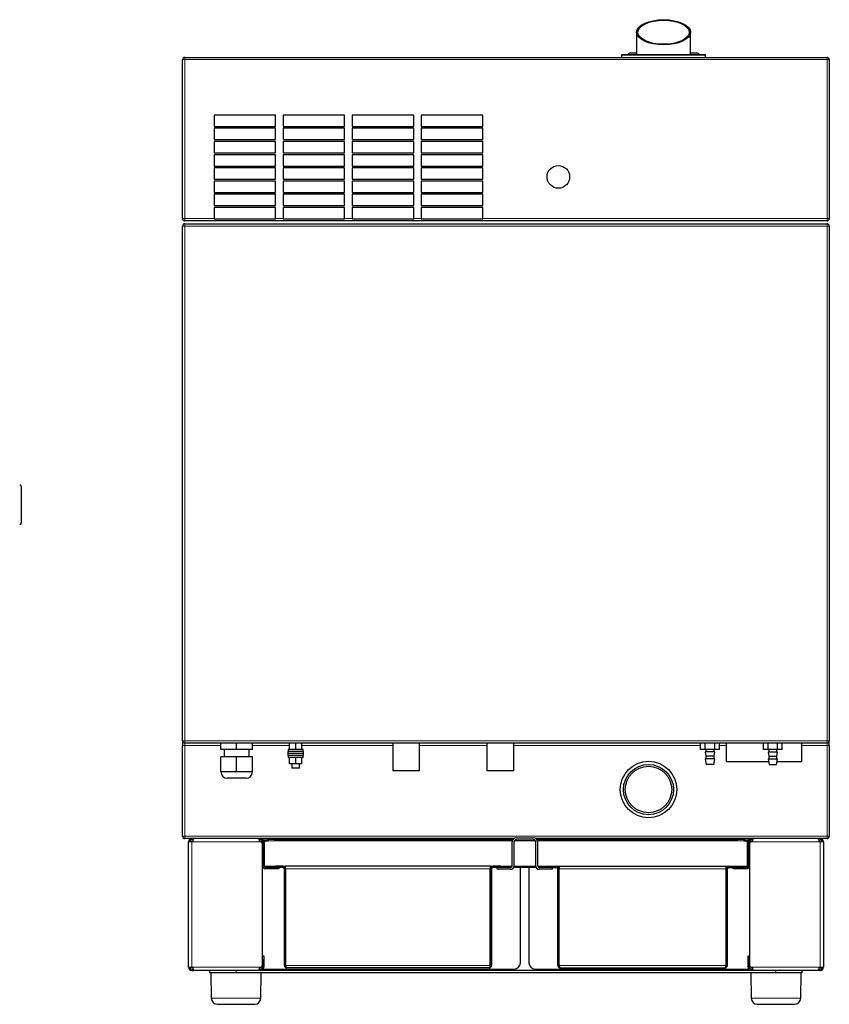
# Model space of a CAD drawing. Units: millimetres. Extents: x 22 to 339, y 9 to 277.
# Drawn here: x 275 to 339, y 98 to 177 of the extents above; entities that cross this region are included whole.
import ezdxf

# ---------------------------------------------------------------- set-up
doc = ezdxf.new("R2010")
doc.units = ezdxf.units.MM

msp = doc.modelspace()

# ---------------------------------------------------------------- linework, layer by layer
for p, q in [((324.134, 175.682), (324.134, 173.91)), ((328.434, 173.91), (328.434, 175.682)), ((287.984, 160.845), (287.984, 173.505)), ((288.164, 173.685), (339.304, 173.685)), ((322.934, 173.86), (322.934, 173.685)), ((322.984, 173.91), (329.584, 173.91)), ((323.634, 174.035), (324.134, 174.035)), ((328.434, 174.035), (328.934, 174.035)), ((329.634, 173.685), (329.634, 173.86)), ((339.484, 173.505), (339.484, 160.845)), ((295.384, 169.085), (290.484, 169.085)), ((290.484, 169.085), (290.484, 168.185)), ((295.384, 168.185), (295.384, 169.085)), ((300.884, 169.085), (295.984, 169.085)), ((295.984, 169.085), (295.984, 168.185)), ((300.884, 168.185), (300.884, 169.085)), ((306.384, 169.085), (301.484, 169.085)), ((301.484, 169.085), (301.484, 168.185)), ((306.384, 168.185), (306.384, 169.085)), ((311.884, 169.085), (306.984, 169.085)), ((306.984, 169.085), (306.984, 168.185)), ((311.884, 168.185), (311.884, 169.085)), ((290.484, 168.185), (295.384, 168.185)), ((295.384, 168.035), (290.484, 168.035)), ((290.484, 168.035), (290.484, 167.135)), ((295.384, 167.135), (295.384, 168.035)), ((295.984, 168.185), (300.884, 168.185)), ((300.884, 168.035), (295.984, 168.035)), ((295.984, 168.035), (295.984, 167.135)), ((300.884, 167.135), (300.884, 168.035)), ((301.484, 168.185), (306.384, 168.185)), ((306.384, 168.035), (301.484, 168.035)), ((301.484, 168.035), (301.484, 167.135)), ((306.384, 167.135), (306.384, 168.035)), ((306.984, 168.185), (311.884, 168.185)), ((311.884, 168.035), (306.984, 168.035)), ((306.984, 168.035), (306.984, 167.135)), ((311.884, 167.135), (311.884, 168.035)), ((290.484, 167.135), (295.384, 167.135)), ((295.984, 167.135), (300.884, 167.135)), ((301.484, 167.135), (306.384, 167.135)), ((306.984, 167.135), (311.884, 167.135)), ((295.384, 166.985), (290.484, 166.985)), ((290.484, 166.985), (290.484, 166.085)), ((295.384, 166.085), (295.384, 166.985)), ((300.884, 166.985), (295.984, 166.985)), ((295.984, 166.985), (295.984, 166.085)), ((300.884, 166.085), (300.884, 166.985)), ((306.384, 166.985), (301.484, 166.985)), ((301.484, 166.985), (301.484, 166.085)), ((306.384, 166.085), (306.384, 166.985)), ((311.884, 166.985), (306.984, 166.985)), ((306.984, 166.985), (306.984, 166.085)), ((311.884, 166.085), (311.884, 166.985)), ((290.484, 166.085), (295.384, 166.085)), ((295.384, 165.935), (290.484, 165.935)), ((290.484, 165.935), (290.484, 165.035)), ((295.384, 165.035), (295.384, 165.935)), ((295.984, 166.085), (300.884, 166.085)), ((300.884, 165.935), (295.984, 165.935)), ((295.984, 165.935), (295.984, 165.035)), ((300.884, 165.035), (300.884, 165.935)), ((301.484, 166.085), (306.384, 166.085)), ((306.384, 165.935), (301.484, 165.935)), ((301.484, 165.935), (301.484, 165.035)), ((306.384, 165.035), (306.384, 165.935)), ((306.984, 166.085), (311.884, 166.085)), ((311.884, 165.935), (306.984, 165.935)), ((306.984, 165.935), (306.984, 165.035)), ((311.884, 165.035), (311.884, 165.935)), ((290.484, 165.035), (295.384, 165.035)), ((295.384, 164.885), (290.484, 164.885)), ((290.484, 164.885), (290.484, 163.985)), ((295.384, 163.985), (295.384, 164.885)), ((295.984, 165.035), (300.884, 165.035)), ((300.884, 164.885), (295.984, 164.885)), ((295.984, 164.885), (295.984, 163.985)), ((300.884, 163.985), (300.884, 164.885)), ((301.484, 165.035), (306.384, 165.035)), ((306.384, 164.885), (301.484, 164.885)), ((301.484, 164.885), (301.484, 163.985)), ((306.384, 163.985), (306.384, 164.885)), ((306.984, 165.035), (311.884, 165.035)), ((311.884, 164.885), (306.984, 164.885)), ((306.984, 164.885), (306.984, 163.985)), ((311.884, 163.985), (311.884, 164.885)), ((290.484, 163.985), (295.384, 163.985)), ((295.984, 163.985), (300.884, 163.985)), ((301.484, 163.985), (306.384, 163.985)), ((306.984, 163.985), (311.884, 163.985)), ((295.384, 163.835), (290.484, 163.835)), ((290.484, 163.835), (290.484, 162.935)), ((295.384, 162.935), (295.384, 163.835)), ((300.884, 163.835), (295.984, 163.835)), ((295.984, 163.835), (295.984, 162.935)), ((300.884, 162.935), (300.884, 163.835)), ((306.384, 163.835), (301.484, 163.835)), ((301.484, 163.835), (301.484, 162.935)), ((306.384, 162.935), (306.384, 163.835)), ((311.884, 163.835), (306.984, 163.835)), ((306.984, 163.835), (306.984, 162.935)), ((311.884, 162.935), (311.884, 163.835)), ((290.484, 162.935), (295.384, 162.935)), ((295.384, 162.785), (290.484, 162.785)), ((290.484, 162.785), (290.484, 161.885)), ((295.384, 161.885), (295.384, 162.785)), ((295.984, 162.935), (300.884, 162.935)), ((300.884, 162.785), (295.984, 162.785)), ((295.984, 162.785), (295.984, 161.885)), ((300.884, 161.885), (300.884, 162.785)), ((301.484, 162.935), (306.384, 162.935)), ((306.384, 162.785), (301.484, 162.785)), ((301.484, 162.785), (301.484, 161.885)), ((306.384, 161.885), (306.384, 162.785)), ((306.984, 162.935), (311.884, 162.935)), ((311.884, 162.785), (306.984, 162.785)), ((306.984, 162.785), (306.984, 161.885)), ((311.884, 161.885), (311.884, 162.785)), ((290.484, 161.885), (295.384, 161.885)), ((295.384, 161.735), (290.484, 161.735)), ((290.484, 161.735), (290.484, 160.845)), ((295.384, 160.845), (295.384, 161.735)), ((295.984, 161.885), (300.884, 161.885)), ((300.884, 161.735), (295.984, 161.735)), ((295.984, 161.735), (295.984, 160.845)), ((300.884, 160.845), (300.884, 161.735)), ((301.484, 161.885), (306.384, 161.885)), ((306.384, 161.735), (301.484, 161.735)), ((301.484, 161.735), (301.484, 160.845)), ((306.384, 160.845), (306.384, 161.735)), ((306.984, 161.885), (311.884, 161.885)), ((311.884, 161.735), (306.984, 161.735)), ((306.984, 161.735), (306.984, 160.845)), ((311.884, 160.845), (311.884, 161.735)), ((290.484, 160.845), (290.484, 160.835)), ((290.484, 160.835), (295.384, 160.835)), ((295.384, 160.835), (295.384, 160.845)), ((295.984, 160.845), (295.984, 160.835)), ((295.984, 160.835), (300.884, 160.835)), ((300.884, 160.835), (300.884, 160.845)), ((301.484, 160.845), (301.484, 160.835)), ((301.484, 160.835), (306.384, 160.835)), ((306.384, 160.835), (306.384, 160.845)), ((306.984, 160.845), (306.984, 160.835)), ((306.984, 160.835), (311.884, 160.835)), ((311.884, 160.835), (311.884, 160.845)), ((287.984, 119.265), (287.984, 160.255)), ((339.304, 160.665), (288.164, 160.665)), ((288.164, 160.435), (339.304, 160.435)), ((339.484, 160.255), (339.484, 119.265)), ((275.142, 138.065), (275.142, 139.497)), ((275.142, 136.633), (275.142, 138.065)), ((287.984, 119.265), (287.984, 118.905)), ((339.484, 118.905), (339.484, 119.265)), ((287.984, 111.665), (287.984, 118.905)), ((339.304, 119.085), (288.164, 119.085)), ((291.034, 118.585), (291.034, 119.085)), ((292.284, 118.585), (291.034, 118.585)), ((291.284, 118.585), (291.284, 117.985)), ((292.284, 118.585), (292.284, 119.085)), ((293.534, 118.585), (292.284, 118.585)), ((293.284, 117.985), (293.284, 118.585)), ((293.534, 118.585), (293.534, 119.085)), ((296.359, 118.425), (296.359, 118.265)), ((296.984, 118.425), (296.359, 118.425)), ((296.394, 118.585), (296.394, 118.425)), ((296.984, 118.585), (296.394, 118.585)), ((296.484, 118.585), (296.484, 119.085)), ((296.984, 118.585), (296.984, 119.085)), ((297.574, 118.585), (296.984, 118.585)), ((297.609, 118.425), (296.984, 118.425)), ((297.484, 118.585), (297.484, 119.085)), ((297.484, 118.585), (297.484, 119.085)), ((297.574, 118.425), (297.574, 118.585)), ((297.609, 118.265), (297.609, 118.425)), ((304.719, 119.085), (304.719, 116.885)), ((306.849, 116.885), (306.849, 119.085)), ((312.219, 119.085), (312.219, 116.885)), ((314.349, 116.885), (314.349, 119.085)), ((329.233, 118.585), (329.233, 119.085)), ((329.608, 118.585), (329.233, 118.585)), ((329.608, 118.585), (329.608, 119.085)), ((330.359, 118.585), (329.608, 118.585)), ((329.609, 118.385), (329.659, 118.035)), ((330.359, 118.385), (329.609, 118.385)), ((329.659, 118.585), (329.659, 118.385)), ((330.309, 118.385), (330.309, 118.585)), ((330.309, 118.035), (330.359, 118.385)), ((330.359, 118.585), (330.359, 119.085)), ((330.734, 118.585), (330.359, 118.585)), ((330.734, 118.585), (330.734, 119.085)), ((331.284, 117.585), (331.284, 119.085)), ((334.233, 118.585), (334.233, 119.085)), ((334.608, 118.585), (334.233, 118.585)), ((334.608, 118.585), (334.608, 119.085)), ((335.359, 118.585), (334.608, 118.585)), ((334.609, 118.385), (334.659, 118.035)), ((334.609, 118.385), (335.359, 118.385)), ((334.659, 118.585), (334.659, 118.385)), ((335.309, 118.385), (335.309, 118.585)), ((335.309, 118.035), (335.359, 118.385)), ((335.359, 118.585), (335.359, 119.085)), ((335.734, 118.585), (335.359, 118.585)), ((335.734, 118.585), (335.734, 119.085)), ((337.284, 117.585), (337.284, 119.085)), ((339.484, 118.905), (339.484, 111.665)), ((291.034, 116.785), (291.034, 117.985)), ((292.284, 117.985), (291.034, 117.985)), ((292.284, 116.785), (292.284, 117.985)), ((293.534, 117.985), (292.284, 117.985)), ((293.534, 116.785), (293.534, 117.985)), ((296.359, 118.265), (296.359, 118.105)), ((296.984, 118.265), (296.359, 118.265)), ((296.984, 118.105), (296.359, 118.105)), ((296.394, 118.105), (296.394, 117.945)), ((296.984, 117.945), (296.394, 117.945)), ((296.484, 117.445), (296.484, 117.945)), ((297.609, 118.265), (296.984, 118.265)), ((297.609, 118.105), (296.984, 118.105)), ((297.574, 117.945), (296.984, 117.945)), ((296.984, 117.445), (296.984, 117.945)), ((297.484, 117.445), (297.484, 117.945)), ((297.484, 117.445), (297.484, 117.945)), ((297.574, 117.945), (297.574, 118.105)), ((297.609, 118.105), (297.609, 118.265)), ((329.609, 117.835), (329.684, 117.385)), ((330.359, 117.835), (329.609, 117.835)), ((329.659, 118.035), (329.659, 117.835)), ((330.309, 118.035), (329.659, 118.035)), ((330.284, 117.385), (330.359, 117.835)), ((330.309, 117.835), (330.309, 118.035)), ((334.609, 117.835), (334.684, 117.385)), ((334.609, 117.835), (335.359, 117.835)), ((334.659, 118.035), (334.659, 117.835)), ((334.659, 118.035), (335.309, 118.035)), ((335.284, 117.385), (335.359, 117.835)), ((335.309, 117.835), (335.309, 118.035)), ((296.984, 117.445), (296.484, 117.445)), ((296.684, 117.445), (296.684, 117.085)), ((296.984, 117.085), (296.684, 117.085)), ((297.484, 117.445), (296.984, 117.445)), ((297.284, 117.085), (296.984, 117.085)), ((297.284, 117.085), (297.284, 117.445)), ((297.484, 117.445), (297.484, 117.445)), ((305.784, 116.885), (304.719, 116.885)), ((306.849, 116.885), (305.784, 116.885)), ((313.284, 116.885), (312.219, 116.885)), ((314.349, 116.885), (313.284, 116.885)), ((330.284, 117.385), (329.684, 117.385)), ((334.65, 117.585), (331.284, 117.585)), ((334.684, 117.385), (335.284, 117.385)), ((337.284, 117.585), (335.317, 117.585)), ((292.284, 116.785), (291.034, 116.785)), ((292.284, 116.285), (291.534, 116.285)), ((293.534, 116.785), (292.284, 116.785)), ((293.034, 116.285), (292.284, 116.285)), ((314.368, 111.485), (288.164, 111.485)), ((288.825, 111.385), (288.704, 111.385)), ((288.825, 111.235), (288.825, 111.412)), ((288.848, 111.442), (288.848, 111.485)), ((294.082, 111.412), (294.082, 111.235)), ((294.204, 111.385), (294.082, 111.385)), ((294.204, 111.385), (294.204, 111.485)), ((294.234, 111.485), (294.234, 111.483)), ((294.404, 111.385), (294.764, 111.385)), ((294.764, 111.405), (294.764, 111.485)), ((295.264, 111.405), (294.764, 111.405)), ((294.764, 111.405), (294.764, 111.305)), ((295.264, 111.405), (314.286, 111.405)), ((314.534, 111.535), (315.934, 111.535)), ((314.534, 111.385), (315.934, 111.385)), ((339.304, 111.485), (316.099, 111.485)), ((316.181, 111.405), (332.204, 111.405)), ((332.704, 111.405), (332.204, 111.405)), ((332.704, 111.485), (332.704, 111.405)), ((332.704, 111.305), (332.704, 111.405)), ((332.704, 111.385), (333.064, 111.385)), ((333.234, 111.483), (333.234, 111.485)), ((333.264, 111.385), (333.264, 111.485)), ((333.385, 111.385), (333.264, 111.385)), ((333.385, 111.235), (333.385, 111.412)), ((338.619, 111.442), (338.619, 111.485)), ((338.642, 111.412), (338.642, 111.235)), ((338.642, 111.385), (338.764, 111.385)), ((288.454, 101.235), (288.454, 111.235)), ((288.704, 111.235), (288.454, 111.235)), ((288.825, 111.235), (288.704, 111.235)), ((294.082, 111.285), (294.334, 111.285)), ((294.144, 111.235), (294.082, 111.235)), ((294.234, 111.213), (294.234, 111.285)), ((294.334, 111.305), (294.333, 111.31)), ((294.334, 111.305), (294.334, 111.097)), ((294.336, 111.305), (294.334, 111.305)), ((294.344, 101.435), (294.344, 111.035)), ((294.354, 110.955), (294.346, 110.955)), ((294.346, 110.955), (294.346, 110.655)), ((294.346, 110.655), (294.354, 110.655)), ((294.354, 111.235), (294.354, 109.335)), ((294.514, 111.305), (294.444, 111.305)), ((294.454, 111.235), (294.454, 109.335)), ((294.514, 111.305), (294.764, 111.305)), ((314.234, 109.335), (314.234, 111.235)), ((314.384, 109.335), (314.384, 111.235)), ((316.084, 111.235), (316.084, 109.335)), ((316.234, 111.235), (316.234, 109.335)), ((332.704, 111.305), (332.954, 111.305)), ((333.024, 111.305), (332.954, 111.305)), ((333.014, 109.335), (333.014, 111.235)), ((333.114, 109.335), (333.114, 111.235)), ((333.121, 110.955), (333.114, 110.955)), ((333.114, 110.655), (333.121, 110.655)), ((333.121, 110.655), (333.121, 110.955)), ((333.124, 111.035), (333.124, 101.435)), ((333.134, 111.305), (333.131, 111.305)), ((333.134, 111.31), (333.134, 111.305)), ((333.134, 111.305), (333.134, 111.097)), ((333.134, 111.285), (333.385, 111.285)), ((333.234, 111.285), (333.234, 111.213)), ((333.385, 111.235), (333.324, 111.235)), ((338.764, 111.235), (338.642, 111.235)), ((339.014, 111.235), (338.764, 111.235)), ((339.014, 111.235), (339.014, 101.235)), ((294.354, 110.405), (294.346, 110.405)), ((294.346, 110.405), (294.346, 110.105)), ((294.346, 110.105), (294.354, 110.105)), ((294.354, 109.855), (294.346, 109.855)), ((294.346, 109.855), (294.346, 109.555)), ((333.121, 110.405), (333.114, 110.405)), ((333.114, 110.105), (333.121, 110.105)), ((333.121, 109.855), (333.114, 109.855)), ((333.121, 110.105), (333.121, 110.405)), ((333.121, 109.555), (333.121, 109.855)), ((294.344, 109.285), (294.359, 109.285)), ((294.346, 109.555), (294.354, 109.555)), ((294.462, 109.285), (294.514, 109.285)), ((294.514, 109.285), (294.514, 109.285)), ((294.514, 109.285), (294.514, 109.215)), ((294.514, 109.285), (294.514, 109.285)), ((294.514, 109.285), (294.514, 109.285)), ((294.529, 109.205), (294.584, 109.205)), ((294.584, 109.185), (294.584, 109.285)), ((294.584, 109.285), (295.384, 109.285)), ((295.384, 109.185), (294.584, 109.185)), ((295.154, 109.085), (294.604, 109.085)), ((295.654, 109.085), (295.154, 109.085)), ((295.984, 109.285), (295.384, 109.285)), ((295.984, 109.185), (295.384, 109.185)), ((295.654, 109.185), (295.654, 109.085)), ((296.084, 101.385), (296.084, 109.085)), ((296.144, 109.205), (296.184, 109.205)), ((312.483, 109.285), (296.184, 109.285)), ((296.184, 109.085), (296.184, 109.285)), ((296.184, 108.968), (296.184, 109.168)), ((296.184, 109.168), (296.184, 109.168)), ((296.184, 109.085), (296.184, 101.385)), ((296.184, 101.385), (296.184, 109.085)), ((312.483, 109.285), (312.483, 109.085)), ((312.483, 109.205), (312.524, 109.205)), ((312.483, 109.168), (312.483, 108.968)), ((312.483, 109.168), (312.483, 109.168)), ((312.483, 101.385), (312.483, 109.085)), ((312.484, 109.085), (312.484, 101.385)), ((312.584, 109.085), (312.584, 101.385)), ((313.284, 109.285), (312.684, 109.285)), ((313.284, 109.185), (312.684, 109.185)), ((313.034, 109.035), (313.034, 109.185)), ((314.084, 109.035), (313.034, 109.035)), ((313.284, 109.285), (314.084, 109.285)), ((314.084, 109.185), (313.284, 109.185)), ((314.084, 109.185), (314.084, 109.285)), ((314.084, 109.205), (314.158, 109.205)), ((314.354, 109.205), (316.113, 109.205)), ((314.884, 101.585), (314.884, 109.205)), ((315.564, 109.205), (315.564, 101.585)), ((316.309, 109.205), (316.364, 109.205)), ((316.364, 109.185), (316.364, 109.285)), ((316.364, 109.285), (317.364, 109.285)), ((317.364, 109.185), (316.364, 109.185)), ((317.434, 109.035), (316.384, 109.035)), ((317.364, 109.285), (317.764, 109.285)), ((317.364, 109.185), (317.764, 109.185)), ((317.434, 109.035), (317.434, 109.185)), ((317.864, 101.385), (317.864, 109.085)), ((317.924, 109.205), (317.964, 109.205)), ((317.964, 109.285), (331.263, 109.285)), ((317.964, 109.285), (317.964, 109.085)), ((317.964, 101.385), (317.964, 109.085)), ((317.964, 101.385), (317.964, 109.085)), ((331.263, 109.085), (331.263, 109.285)), ((331.263, 109.205), (331.304, 109.205)), ((331.263, 101.385), (331.263, 109.085)), ((331.264, 101.385), (331.264, 109.085)), ((331.364, 101.385), (331.364, 109.085)), ((331.464, 109.285), (331.864, 109.285)), ((331.464, 109.185), (331.864, 109.185)), ((331.814, 109.085), (331.814, 109.185)), ((332.314, 109.085), (331.814, 109.085)), ((331.864, 109.285), (332.864, 109.285)), ((332.864, 109.185), (331.864, 109.185)), ((332.864, 109.085), (332.314, 109.085)), ((332.864, 109.285), (332.864, 109.185)), ((332.864, 109.205), (332.938, 109.205)), ((332.953, 109.285), (332.953, 109.215)), ((332.954, 109.285), (332.953, 109.285)), ((332.953, 109.285), (332.953, 109.285)), ((332.954, 109.285), (332.954, 109.285)), ((332.954, 109.285), (333.005, 109.285)), ((333.109, 109.285), (333.124, 109.285)), ((333.114, 109.555), (333.121, 109.555)), ((296.184, 108.968), (296.184, 108.368)), ((296.184, 108.368), (296.184, 108.361)), ((296.184, 101.385), (296.184, 108.299)), ((312.483, 108.368), (312.483, 108.968)), ((312.483, 108.361), (312.483, 108.368)), ((312.483, 108.299), (312.483, 101.385)), ((294.354, 101.835), (294.354, 102.135)), ((294.354, 102.135), (294.454, 102.135)), ((294.454, 102.135), (294.454, 101.835)), ((333.014, 102.135), (333.114, 102.135)), ((333.014, 101.835), (333.014, 102.135)), ((333.114, 102.135), (333.114, 101.835)), ((288.454, 101.235), (288.704, 101.235)), ((288.704, 101.235), (288.825, 101.235)), ((288.825, 101.058), (288.825, 101.235)), ((294.082, 101.235), (294.082, 101.058)), ((294.082, 101.235), (294.144, 101.235)), ((294.354, 101.835), (294.354, 101.235)), ((294.454, 101.835), (294.454, 101.235)), ((296.184, 101.385), (296.084, 101.385)), ((312.384, 101.185), (296.284, 101.185)), ((312.584, 101.385), (312.484, 101.385)), ((317.864, 101.385), (317.964, 101.385)), ((318.064, 101.185), (331.164, 101.185)), ((331.364, 101.385), (331.264, 101.385)), ((333.014, 101.235), (333.014, 101.835)), ((333.114, 101.235), (333.114, 101.835)), ((333.324, 101.235), (333.385, 101.235)), ((333.385, 101.058), (333.385, 101.235)), ((338.642, 101.235), (338.642, 101.058)), ((338.642, 101.235), (338.764, 101.235)), ((338.764, 101.235), (339.014, 101.235)), ((288.704, 101.085), (288.825, 101.085)), ((288.704, 100.985), (288.848, 100.985)), ((288.848, 101.028), (288.848, 100.985)), ((288.906, 100.985), (288.848, 100.985)), ((294.002, 100.985), (288.906, 100.985)), ((290.134, 100.985), (290.134, 100.785)), ((292.234, 100.785), (290.134, 100.785)), ((290.234, 100.785), (290.264, 98.763)), ((335.234, 100.785), (292.234, 100.785)), ((294.204, 100.985), (294.002, 100.985)), ((294.204, 101.085), (294.082, 101.085)), ((294.204, 101.085), (294.204, 100.985)), ((333.264, 100.985), (294.204, 100.985)), ((294.204, 98.763), (294.234, 100.785)), ((294.404, 101.085), (314.384, 101.085)), ((316.064, 101.085), (333.064, 101.085)), ((333.234, 100.785), (333.264, 98.763)), ((333.264, 101.085), (333.264, 100.985)), ((333.385, 101.085), (333.264, 101.085)), ((333.466, 100.985), (333.264, 100.985)), ((338.562, 100.985), (333.466, 100.985)), ((337.334, 100.785), (335.234, 100.785)), ((337.204, 98.763), (337.234, 100.785)), ((337.334, 100.785), (337.334, 100.985)), ((338.619, 100.985), (338.562, 100.985)), ((338.619, 101.028), (338.619, 100.985)), ((338.764, 100.985), (338.619, 100.985)), ((338.764, 101.085), (338.642, 101.085)), ((290.749, 98.285), (293.719, 98.285)), ((333.749, 98.285), (336.719, 98.285))]:
    msp.add_line(p, q)
at = {"color": 7, "linetype": 'Continuous', "lineweight": 18}
for p, q in [((287.984, 173.505), (288.164, 173.505)), ((288.164, 173.685), (288.164, 173.505)), ((339.304, 173.505), (288.164, 173.505)), ((288.164, 173.505), (288.164, 160.845)), ((329.634, 173.86), (322.934, 173.86)), ((339.304, 173.685), (339.304, 173.505)), ((339.304, 160.845), (339.304, 173.505)), ((339.304, 173.505), (339.484, 173.505)), ((288.164, 160.845), (287.984, 160.845)), ((288.164, 160.845), (288.164, 160.665)), ((288.164, 160.845), (290.484, 160.845)), ((295.384, 160.845), (295.984, 160.845)), ((300.884, 160.845), (301.484, 160.845)), ((306.384, 160.845), (306.984, 160.845)), ((311.884, 160.845), (339.304, 160.845)), ((339.304, 160.845), (339.304, 160.665)), ((339.484, 160.845), (339.304, 160.845)), ((288.164, 160.255), (287.984, 160.255)), ((288.164, 160.435), (288.164, 160.255)), ((288.164, 160.255), (288.164, 119.265)), ((339.304, 160.255), (288.164, 160.255)), ((339.304, 160.435), (339.304, 160.255)), ((339.304, 119.265), (339.304, 160.255)), ((339.484, 160.255), (339.304, 160.255)), ((288.164, 119.265), (287.984, 119.265)), ((288.164, 119.265), (339.304, 119.265)), ((288.164, 119.265), (288.164, 119.085)), ((339.304, 119.265), (339.304, 119.085)), ((339.484, 119.265), (339.304, 119.265)), ((287.984, 118.905), (288.164, 118.905)), ((288.164, 119.085), (288.164, 118.905)), ((291.034, 118.905), (288.164, 118.905)), ((288.164, 118.905), (288.164, 111.665)), ((296.484, 118.905), (293.534, 118.905)), ((304.719, 118.905), (297.484, 118.905)), ((312.219, 118.905), (306.849, 118.905)), ((329.233, 118.905), (314.349, 118.905)), ((331.284, 118.905), (330.734, 118.905)), ((339.304, 118.905), (337.284, 118.905)), ((339.304, 119.085), (339.304, 118.905)), ((339.484, 118.905), (339.304, 118.905)), ((339.304, 111.665), (339.304, 118.905)), ((288.164, 111.665), (287.984, 111.665)), ((288.164, 111.665), (288.164, 111.485)), ((288.164, 111.665), (339.304, 111.665)), ((295.264, 111.485), (295.264, 111.405)), ((332.204, 111.405), (332.204, 111.485)), ((339.304, 111.665), (339.304, 111.485)), ((339.304, 111.665), (339.484, 111.665)), ((288.704, 111.235), (288.704, 101.235)), ((294.082, 111.235), (288.825, 111.235)), ((294.276, 111.185), (294.334, 111.185)), ((294.514, 111.305), (294.514, 109.285)), ((294.764, 111.305), (314.242, 111.305)), ((314.401, 111.305), (316.066, 111.305)), ((316.225, 111.305), (332.704, 111.305)), ((332.954, 111.305), (332.954, 109.285)), ((333.134, 111.185), (333.191, 111.185)), ((338.642, 111.235), (333.385, 111.235)), ((338.764, 101.235), (338.764, 111.235)), ((294.514, 109.285), (314.225, 109.285)), ((295.154, 109.085), (295.154, 109.185)), ((295.384, 109.185), (295.384, 109.285)), ((295.984, 109.285), (295.984, 109.185)), ((296.184, 109.085), (296.084, 109.085)), ((312.483, 109.085), (296.184, 109.085)), ((312.584, 109.085), (312.484, 109.085)), ((312.684, 109.185), (312.684, 109.285)), ((313.284, 109.185), (313.284, 109.285)), ((314.379, 109.285), (316.088, 109.285)), ((316.242, 109.285), (332.953, 109.285)), ((317.364, 109.285), (317.364, 109.185)), ((331.263, 109.085), (317.964, 109.085)), ((331.864, 109.185), (331.864, 109.285)), ((332.314, 109.185), (332.314, 109.085)), ((296.184, 108.968), (296.184, 108.968)), ((296.184, 108.299), (296.184, 108.299)), ((312.483, 108.968), (312.483, 108.968)), ((312.483, 108.299), (312.483, 108.299)), ((288.825, 101.235), (294.082, 101.235)), ((294.454, 101.835), (294.354, 101.835)), ((312.483, 101.385), (296.184, 101.385)), ((317.964, 101.385), (331.263, 101.385)), ((333.114, 101.835), (333.014, 101.835)), ((333.385, 101.235), (338.642, 101.235)), ((292.234, 100.985), (292.234, 100.785)), ((335.234, 100.985), (335.234, 100.785)), ((294.204, 98.763), (290.264, 98.763)), ((337.204, 98.763), (333.264, 98.763))]:
    msp.add_line(p, q, dxfattribs=at)
at = {"flags": 128}
for points in [[(294.483, 109.245), (294.488, 109.254), (294.494, 109.285)], [(332.984, 109.245), (332.979, 109.254), (332.973, 109.285)], [(294.354, 101.316), (294.353, 101.317), (294.325, 101.352)], [(333.142, 101.352), (333.114, 101.317), (333.114, 101.316)]]:
    msp.add_lwpolyline(points, dxfattribs=at)
for centre, radius in [((317.904, 164.165), 0.9), ((325.084, 115.385), 2.25), ((325.084, 115.385), 2), ((325.084, 115.385), 1.85)]:
    msp.add_circle(centre, radius)
for centre, radius, start, end in [((288.164, 173.505), 0.18, 90, 180), ((322.984, 173.86), 0.05, 90, 180), ((323.634, 173.835), 0.2, 90, 157.97569), ((328.934, 173.835), 0.2, 22.02431, 90), ((329.584, 173.86), 0.05, 0, 90), ((339.304, 173.505), 0.18, 0, 90), ((288.164, 160.845), 0.18, 180, 270), ((339.304, 160.845), 0.18, 270, 0), ((288.164, 160.255), 0.18, 90, 180), ((339.304, 160.255), 0.18, 0, 90), ((274.992, 139.497), 0.15, 0, 85), ((274.992, 136.633), 0.15, 275, 0), ((288.164, 119.265), 0.18, 180, 270), ((339.304, 119.265), 0.18, 270, 0), ((291.534, 116.785), 0.5, 180, 270), ((293.034, 116.785), 0.5, 270, 0), ((288.164, 111.665), 0.18, 180, 270), ((288.704, 111.235), 0.25, 90, 180), ((288.704, 111.235), 0.15, 90, 180), ((294.204, 111.235), 0.25, 0, 90), ((294.204, 111.235), 0.15, 0, 90), ((294.234, 111.305), 0.18, 39.21564, 90), ((314.534, 111.235), 0.3, 90, 180), ((314.534, 111.235), 0.15, 90, 180), ((315.934, 111.235), 0.3, 0, 90), ((315.934, 111.235), 0.15, 0, 90), ((333.264, 111.235), 0.25, 90, 180), ((333.234, 111.305), 0.18, 90, 140.78442), ((333.264, 111.235), 0.15, 90, 180), ((338.764, 111.235), 0.25, 0, 90), ((338.764, 111.235), 0.15, 0, 90), ((339.304, 111.665), 0.18, 270, 0), ((294.144, 111.035), 0.2, 0, 90), ((333.324, 111.035), 0.2, 90, 180), ((294.414, 109.285), 0.0802, 208.91811, 250.78182), ((294.604, 109.335), 0.25, 180, 270), ((294.604, 109.335), 0.15, 180, 262.33774), ((295.984, 109.085), 0.2, 0, 90), ((295.984, 109.085), 0.1, 360, 90), ((312.684, 109.085), 0.2, 90, 180), ((312.684, 109.085), 0.1, 90, 180), ((314.084, 109.335), 0.3, 270, 0), ((314.084, 109.335), 0.15, 270, 0), ((316.384, 109.335), 0.3, 180, 270), ((316.384, 109.335), 0.15, 180, 262.33774), ((317.764, 109.085), 0.2, 0, 90), ((317.764, 109.085), 0.1, 0, 90), ((331.464, 109.085), 0.2, 90, 180), ((331.464, 109.085), 0.1, 90, 180), ((332.864, 109.335), 0.15, 270, 0), ((332.864, 109.335), 0.25, 270, 0), ((333.053, 109.285), 0.0802, 289.21818, 331.08189), ((288.704, 101.235), 0.25, 180, 270), ((288.704, 101.235), 0.15, 180, 270), ((294.144, 101.435), 0.2, 270, 0), ((294.204, 101.235), 0.15, 270, 0), ((294.204, 101.235), 0.25, 270, 0), ((314.384, 101.585), 0.5, 270, 0), ((316.064, 101.585), 0.5, 180, 270), ((333.264, 101.235), 0.25, 180, 270), ((333.264, 101.235), 0.15, 180, 270), ((333.324, 101.435), 0.2, 180, 270), ((338.764, 101.235), 0.25, 270, 0), ((338.764, 101.235), 0.15, 270, 0), ((290.749, 98.77), 0.485, 180.84995, 270), ((293.719, 98.77), 0.485, 270, 359.15005), ((333.749, 98.77), 0.485, 180.84995, 270), ((336.719, 98.77), 0.485, 270, 359.15005)]:
    msp.add_arc(centre, radius, start, end)
for major_axis in [(2.15, 0), (2.05, 0)]:
    msp.add_ellipse((326.284, 175.682), major_axis=major_axis, ratio=0.466308)
for points in [[(288.825, 111.412), (288.839, 111.433), (288.865, 111.475), (288.892, 111.481), (288.906, 111.485)], [(294.002, 111.485), (294.015, 111.481), (294.042, 111.475), (294.069, 111.433), (294.082, 111.412)], [(333.385, 111.412), (333.399, 111.433), (333.425, 111.475), (333.452, 111.481), (333.466, 111.485)], [(338.562, 111.485), (338.575, 111.481), (338.602, 111.475), (338.629, 111.433), (338.642, 111.412)], [(296.084, 101.385), (296.087, 101.359), (296.093, 101.306), (296.139, 101.24), (296.205, 101.194), (296.257, 101.188), (296.284, 101.185)], [(312.384, 101.185), (312.41, 101.188), (312.462, 101.194), (312.528, 101.24), (312.575, 101.306), (312.581, 101.359), (312.584, 101.385)], [(317.864, 101.385), (317.867, 101.359), (317.873, 101.306), (317.919, 101.24), (317.985, 101.194), (318.037, 101.188), (318.064, 101.185)], [(318.064, 101.185), (318.055, 101.188), (318.039, 101.194), (318.014, 101.24), (317.989, 101.306), (317.972, 101.359), (317.964, 101.385)], [(331.263, 101.385), (331.255, 101.359), (331.238, 101.306), (331.213, 101.24), (331.189, 101.194), (331.172, 101.188), (331.164, 101.185)], [(331.164, 101.185), (331.19, 101.188), (331.242, 101.194), (331.308, 101.24), (331.355, 101.306), (331.361, 101.359), (331.364, 101.385)], [(288.906, 100.985), (288.892, 100.988), (288.865, 100.995), (288.839, 101.037), (288.825, 101.058)], [(294.082, 101.058), (294.069, 101.037), (294.042, 100.995), (294.015, 100.988), (294.002, 100.985)], [(333.466, 100.985), (333.452, 100.988), (333.425, 100.995), (333.399, 101.037), (333.385, 101.058)], [(338.642, 101.058), (338.629, 101.037), (338.602, 100.995), (338.575, 100.988), (338.562, 100.985)]]:
    msp.add_open_spline(points, degree=3)
for points, knots in [([(296.284, 101.185), (296.276, 101.187), (296.261, 101.192), (296.239, 101.23), (296.216, 101.285), (296.198, 101.341), (296.187, 101.375), (296.184, 101.385)], [0, 0, 0, 0, 0.225282, 0.450605, 0.675927, 0.90125, 1, 1, 1, 1]), ([(296.184, 101.385), (296.185, 101.371), (296.186, 101.352), (296.198, 101.336), (296.201, 101.331)], [0, 0, 0, 0, 0.6818366, 1, 1, 1, 1]), ([(312.483, 101.385), (312.476, 101.361), (312.461, 101.314), (312.438, 101.252), (312.416, 101.207), (312.398, 101.187), (312.387, 101.185), (312.384, 101.185)], [0, 0, 0, 0, 0.225282, 0.450605, 0.675927, 0.90125, 1, 1, 1, 1]), ([(312.466, 101.332), (312.47, 101.337), (312.481, 101.352), (312.483, 101.371), (312.484, 101.385)], [0, 0, 0, 0, 0.312565, 1, 1, 1, 1]), ([(317.964, 101.385), (317.965, 101.371), (317.966, 101.352), (317.978, 101.336), (317.981, 101.332)], [0, 0, 0, 0, 0.683889, 1, 1, 1, 1]), ([(331.246, 101.332), (331.25, 101.336), (331.261, 101.352), (331.263, 101.371), (331.264, 101.385)], [0, 0, 0, 0, 0.3161108, 1, 1, 1, 1])]:
    msp.add_open_spline(points, degree=3, knots=knots)

doc.saveas('drawing.dxf')
